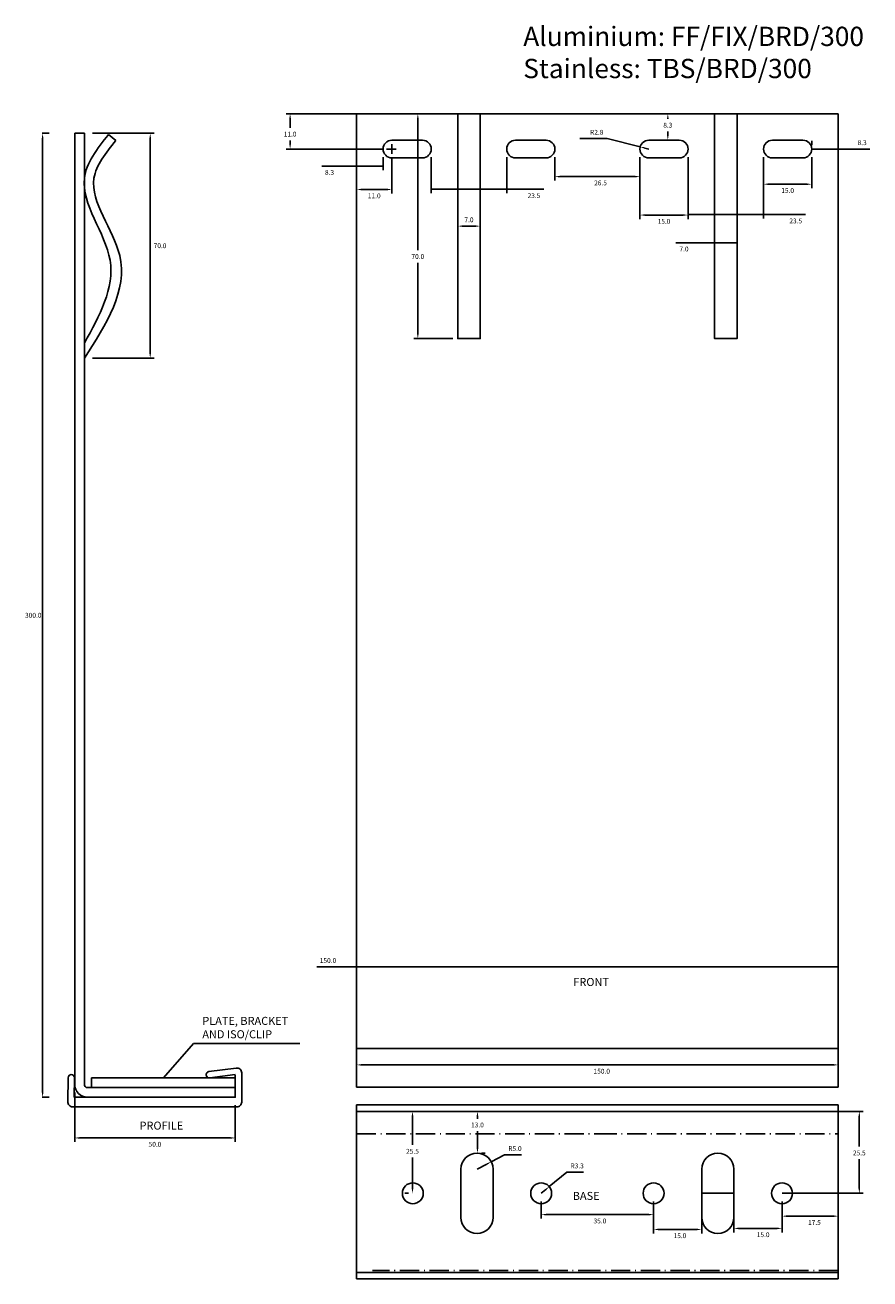
# Model space of a CAD drawing. Extents: x 96 to 1295, y -2301 to 4659.
# Drawn here: x 586 to 849, y -1666 to -1276 of the extents above; entities that cross this region are included whole.
import ezdxf

# ---------------------------------------------------------------- set-up
doc = ezdxf.new("R2010")
doc.units = 0
doc.header["$LTSCALE"] = 0.5
doc.linetypes.add('ACAD_ISO10W100', pattern=[18.5, 12, -3, 0.5, -3])
doc.layers.get('0').update_dxf_attribs({"linetype": 'CONTINUOUS'})
doc.layers.get('DEFPOINTS').update_dxf_attribs({"linetype": 'CONTINUOUS'})
for name, color, linetype in [('CENTRELINES', 253, 'ACAD_ISO10W100'), ('DIMENSIONS', 253, 'CONTINUOUS'), ('Isolation pads', 252, 'CONTINUOUS'), ('LABEL_GREY', 8, 'CONTINUOUS'), ('LABEL_MAGENTA', 6, 'CONTINUOUS'), ('Reinforcing plates', 253, 'CONTINUOUS')]:
    doc.layers.add(name, color=color, linetype=linetype)
doc.styles.get("Standard").update_dxf_attribs({"font": 'times.ttf', "height": 1.5})
doc.dimstyles.new('PLASTESTRIP', dxfattribs={"dimscale": 0, "dimtxt": 1.5, "dimasz": 1.5, "dimexe": 1.25, "dimexo": 2.5, "dimtad": 1, "dimdec": 1, "dimzin": 0, "dimdsep": 46, "dimtxsty": 'Standard', "dimcen": 0, "dimclrd": 5, "dimclre": 5, "dimclrt": 5, "dimadec": 0, "dimazin": 0, "dimtfac": 1, "dimtdec": 1, "dimtmove": 0, "dimatfit": 3, "dimfxl": 1, "dimtolj": 1, "dimtzin": 0, "dimarcsym": 0})
doc.dimstyles.get("Standard").update_dxf_attribs({"dimscale": 0, "dimtxt": 1.5, "dimasz": 1.5, "dimexe": 0.18, "dimexo": 0.0625, "dimgap": 0.5, "dimtad": 2, "dimtih": 1, "dimtoh": 1, "dimdec": 1, "dimzin": 0, "dimdsep": 46, "dimtxsty": 'Standard', "dimcen": 0, "dimclrd": 5, "dimclre": 5, "dimclrt": 5, "dimadec": 0, "dimazin": 0, "dimtfac": 1, "dimtdec": 1, "dimtofl": 0, "dimtmove": 0, "dimatfit": 3, "dimfxl": 2, "dimfxlon": 1, "dimtolj": 1, "dimtzin": 0, "dimarcsym": 0})

# ---------------------------------------------------------------- blocks, each defined once
blk = doc.blocks.new('*D1163')
at = {"layer": 'DEFPOINTS', "color": 0}
for p in [(721.54, -1303.64), (708.11, -1373.64), (721.54, -1373.64)]:
    blk.add_point(p, dxfattribs=at)
at = {"layer": 'DIMENSIONS', "color": 5, "lineweight": -2}
for p, q in [((719.04, -1303.64), (706.86, -1303.64)), ((708.11, -1305.14), (708.11, -1346.13)), ((708.11, -1372.14), (708.11, -1350.06)), ((719.04, -1373.64), (706.86, -1373.64))]:
    blk.add_line(p, q, dxfattribs=at)
at = {"layer": 'DIMENSIONS', "color": 5}
for points in [[(708.36, -1305.14), (707.86, -1305.14), (708.11, -1303.64)], [(707.86, -1372.14), (708.36, -1372.14), (708.11, -1373.64)]]:
    blk.add_solid(points, dxfattribs=at)
at = {"layer": 'DIMENSIONS', "color": 5, "insert": (708.11, -1348.1), "char_height": 1.5, "attachment_point": 5}
blk.add_mtext('\\A1;70.0', dxfattribs=at)
blk = doc.blocks.new('*D1164')
at = {"layer": 'DEFPOINTS', "color": 0}
for p in [(720.54, -1338.64), (727.54, -1338.64), (727.54, -1338.64)]:
    blk.add_point(p, dxfattribs=at)
at = {"layer": 'DIMENSIONS', "color": 5, "lineweight": -2}
for p, q in [((720.54, -1336.14), (720.54, -1337.39)), ((727.54, -1336.14), (727.54, -1337.39)), ((722.04, -1338.64), (726.04, -1338.64)), ((726.04, -1338.64), (722.04, -1338.64))]:
    blk.add_line(p, q, dxfattribs=at)
at = {"layer": 'DIMENSIONS', "color": 5}
for points in [[(722.04, -1338.39), (722.04, -1338.89), (720.54, -1338.64)], [(726.04, -1338.89), (726.04, -1338.39), (727.54, -1338.64)]]:
    blk.add_solid(points, dxfattribs=at)
at = {"layer": 'DIMENSIONS', "color": 5, "insert": (724.04, -1336.67), "char_height": 1.5, "attachment_point": 5}
blk.add_mtext('\\A1;7.0', dxfattribs=at)
blk = doc.blocks.new('*D1165')
at = {"layer": 'DEFPOINTS', "color": 0}
for p in [(800.54, -1338.64), (807.54, -1338.64), (800.54, -1343.8)]:
    blk.add_point(p, dxfattribs=at)
at = {"layer": 'DIMENSIONS', "color": 5, "lineweight": -2}
for p, q in [((800.54, -1341.14), (800.54, -1345.05)), ((807.54, -1341.14), (807.54, -1345.05)), ((807.54, -1343.8), (788.51, -1343.8)), ((806.04, -1343.8), (802.04, -1343.8)), ((802.04, -1343.8), (806.04, -1343.8))]:
    blk.add_line(p, q, dxfattribs=at)
at = {"layer": 'DIMENSIONS', "color": 5}
for points in [[(802.04, -1343.55), (802.04, -1344.05), (800.54, -1343.8)], [(806.04, -1344.05), (806.04, -1343.55), (807.54, -1343.8)]]:
    blk.add_solid(points, dxfattribs=at)
at = {"layer": 'DIMENSIONS', "color": 5, "insert": (791.01, -1345.76), "char_height": 1.5, "attachment_point": 5}
blk.add_mtext('\\A1;7.0', dxfattribs=at)
blk = doc.blocks.new('*D1166')
at = {"layer": 'DEFPOINTS', "color": 0}
for p in [(689.04, -1314.64), (697.29, -1314.64), (689.04, -1319.96)]:
    blk.add_point(p, dxfattribs=at)
at = {"layer": 'DIMENSIONS', "color": 5, "lineweight": -2}
for p, q in [((689.04, -1317.14), (689.04, -1321.21)), ((697.29, -1317.14), (697.29, -1321.21)), ((697.29, -1319.96), (678.17, -1319.96)), ((695.79, -1319.96), (690.54, -1319.96)), ((690.54, -1319.96), (695.79, -1319.96))]:
    blk.add_line(p, q, dxfattribs=at)
at = {"layer": 'DIMENSIONS', "color": 5}
for points in [[(690.54, -1319.71), (690.54, -1320.21), (689.04, -1319.96)], [(695.79, -1320.21), (695.79, -1319.71), (697.29, -1319.96)]]:
    blk.add_solid(points, dxfattribs=at)
at = {"layer": 'DIMENSIONS', "color": 5, "insert": (680.6, -1321.93), "char_height": 1.5, "attachment_point": 5}
blk.add_mtext('\\A1;8.3', dxfattribs=at)
blk = doc.blocks.new('*D1167')
at = {"layer": 'DEFPOINTS', "color": 0}
for p in [(712.29, -1314.64), (735.79, -1314.64), (735.79, -1327.17)]:
    blk.add_point(p, dxfattribs=at)
at = {"layer": 'DIMENSIONS', "color": 5, "lineweight": -2}
for p, q in [((712.29, -1317.14), (712.29, -1328.42)), ((735.79, -1317.14), (735.79, -1328.42)), ((712.29, -1327.17), (747.33, -1327.17)), ((713.79, -1327.17), (734.29, -1327.17)), ((734.29, -1327.17), (713.79, -1327.17))]:
    blk.add_line(p, q, dxfattribs=at)
at = {"layer": 'DIMENSIONS', "color": 5}
for points in [[(713.79, -1326.92), (713.79, -1327.42), (712.29, -1327.17)], [(734.29, -1327.42), (734.29, -1326.92), (735.79, -1327.17)]]:
    blk.add_solid(points, dxfattribs=at)
at = {"layer": 'DIMENSIONS', "color": 5, "insert": (744.28, -1329.14), "char_height": 1.5, "attachment_point": 5}
blk.add_mtext('\\A1;23.5', dxfattribs=at)
blk = doc.blocks.new('*D1168')
at = {"layer": 'DEFPOINTS', "color": 0}
for p in [(750.79, -1314.64), (777.29, -1314.64), (777.29, -1323.23)]:
    blk.add_point(p, dxfattribs=at)
at = {"layer": 'DIMENSIONS', "color": 5, "lineweight": -2}
for p, q in [((750.79, -1317.14), (750.79, -1324.48)), ((777.29, -1317.14), (777.29, -1324.48)), ((752.29, -1323.23), (775.79, -1323.23)), ((775.79, -1323.23), (752.29, -1323.23))]:
    blk.add_line(p, q, dxfattribs=at)
at = {"layer": 'DIMENSIONS', "color": 5}
for points in [[(752.29, -1322.98), (752.29, -1323.48), (750.79, -1323.23)], [(775.79, -1323.48), (775.79, -1322.98), (777.29, -1323.23)]]:
    blk.add_solid(points, dxfattribs=at)
at = {"layer": 'DIMENSIONS', "color": 5, "insert": (765.01, -1325.19), "char_height": 1.5, "attachment_point": 5}
blk.add_mtext('\\A1;26.5', dxfattribs=at)
blk = doc.blocks.new('*D1169')
at = {"layer": 'DEFPOINTS', "color": 0}
for p in [(792.29, -1314.64), (815.79, -1314.64), (815.79, -1335.06)]:
    blk.add_point(p, dxfattribs=at)
at = {"layer": 'DIMENSIONS', "color": 5, "lineweight": -2}
for p, q in [((792.29, -1317.14), (792.29, -1336.31)), ((815.79, -1317.14), (815.79, -1336.31)), ((792.29, -1335.06), (828.85, -1335.06)), ((793.79, -1335.06), (814.29, -1335.06)), ((814.29, -1335.06), (793.79, -1335.06))]:
    blk.add_line(p, q, dxfattribs=at)
at = {"layer": 'DIMENSIONS', "color": 5}
for points in [[(793.79, -1334.81), (793.79, -1335.31), (792.29, -1335.06)], [(814.29, -1335.31), (814.29, -1334.81), (815.79, -1335.06)]]:
    blk.add_solid(points, dxfattribs=at)
at = {"layer": 'DIMENSIONS', "color": 5, "insert": (825.81, -1337.02), "char_height": 1.5, "attachment_point": 5}
blk.add_mtext('\\A1;23.5', dxfattribs=at)
blk = doc.blocks.new('*D1170')
at = {"layer": 'DEFPOINTS', "color": 0}
for p in [(830.79, -1314.64), (839.04, -1314.64), (839.04, -1314.64)]:
    blk.add_point(p, dxfattribs=at)
at = {"layer": 'DIMENSIONS', "color": 5, "lineweight": -2}
for p, q in [((830.79, -1312.14), (830.79, -1313.39)), ((830.79, -1314.64), (848.92, -1314.64)), ((832.29, -1314.64), (837.54, -1314.64)), ((837.54, -1314.64), (832.29, -1314.64)), ((839.04, -1312.14), (839.04, -1313.39))]:
    blk.add_line(p, q, dxfattribs=at)
at = {"layer": 'DIMENSIONS', "color": 5}
for points in [[(832.29, -1314.39), (832.29, -1314.89), (830.79, -1314.64)], [(837.54, -1314.89), (837.54, -1314.39), (839.04, -1314.64)]]:
    blk.add_solid(points, dxfattribs=at)
at = {"layer": 'DIMENSIONS', "color": 5, "insert": (846.49, -1312.67), "char_height": 1.5, "attachment_point": 5}
blk.add_mtext('\\A1;8.3', dxfattribs=at)
blk = doc.blocks.new('*D1171')
at = {"layer": 'DEFPOINTS', "color": 0}
for p in [(815.79, -1314.64), (830.79, -1314.64), (830.79, -1325.59)]:
    blk.add_point(p, dxfattribs=at)
at = {"layer": 'DIMENSIONS', "color": 5, "lineweight": -2}
for p, q in [((815.79, -1317.14), (815.79, -1326.84)), ((830.79, -1317.14), (830.79, -1326.84)), ((817.29, -1325.59), (829.29, -1325.59)), ((829.29, -1325.59), (817.29, -1325.59))]:
    blk.add_line(p, q, dxfattribs=at)
at = {"layer": 'DIMENSIONS', "color": 5}
for points in [[(817.29, -1325.34), (817.29, -1325.84), (815.79, -1325.59)], [(829.29, -1325.84), (829.29, -1325.34), (830.79, -1325.59)]]:
    blk.add_solid(points, dxfattribs=at)
at = {"layer": 'DIMENSIONS', "color": 5, "insert": (823.29, -1327.56), "char_height": 1.5, "attachment_point": 5}
blk.add_mtext('\\A1;15.0', dxfattribs=at)
blk = doc.blocks.new('*D1172')
at = {"layer": 'DEFPOINTS', "color": 0}
for p in [(777.29, -1314.64), (792.29, -1314.64), (792.29, -1335.19)]:
    blk.add_point(p, dxfattribs=at)
at = {"layer": 'DIMENSIONS', "color": 5, "lineweight": -2}
for p, q in [((777.29, -1317.14), (777.29, -1336.44)), ((792.29, -1317.14), (792.29, -1336.44)), ((778.79, -1335.19), (790.79, -1335.19)), ((790.79, -1335.19), (778.79, -1335.19))]:
    blk.add_line(p, q, dxfattribs=at)
at = {"layer": 'DIMENSIONS', "color": 5}
for points in [[(778.79, -1334.94), (778.79, -1335.44), (777.29, -1335.19)], [(790.79, -1335.44), (790.79, -1334.94), (792.29, -1335.19)]]:
    blk.add_solid(points, dxfattribs=at)
at = {"layer": 'DIMENSIONS', "color": 5, "insert": (784.79, -1337.15), "char_height": 1.5, "attachment_point": 5}
blk.add_mtext('\\A1;15.0', dxfattribs=at)
blk = doc.blocks.new('*D1173')
at = {"layer": 'DEFPOINTS', "color": 0}
for p in [(784.79, -1303.64), (785.97, -1303.64), (784.79, -1311.89)]:
    blk.add_point(p, dxfattribs=at)
at = {"layer": 'DIMENSIONS', "color": 5, "lineweight": -2}
for p, q in [((785.97, -1305.14), (785.97, -1305.25)), ((787.29, -1303.64), (787.22, -1303.64)), ((785.97, -1310.39), (785.97, -1309.18)), ((787.29, -1311.89), (787.22, -1311.89))]:
    blk.add_line(p, q, dxfattribs=at)
at = {"layer": 'DIMENSIONS', "color": 5}
for points in [[(786.22, -1305.14), (785.72, -1305.14), (785.97, -1303.64)], [(785.72, -1310.39), (786.22, -1310.39), (785.97, -1311.89)]]:
    blk.add_solid(points, dxfattribs=at)
at = {"layer": 'DIMENSIONS', "color": 5, "insert": (785.97, -1307.22), "char_height": 1.5, "attachment_point": 5}
blk.add_mtext('\\A1;8.3', dxfattribs=at)
blk = doc.blocks.new('*D1174')
at = {"layer": 'DEFPOINTS', "color": 0}
for p in [(777.38, -1313.97), (780.04, -1314.64)]:
    blk.add_point(p, dxfattribs=at)
at = {"layer": 'DIMENSIONS', "color": 5, "lineweight": -2}
for p, q in [((758.54, -1311.38), (767.06, -1311.38)), ((767.06, -1311.38), (777.38, -1313.97)), ((780.04, -1314.64), (778.83, -1314.33))]:
    blk.add_line(p, q, dxfattribs=at)
at = {"layer": 'DIMENSIONS', "color": 5}
blk.add_solid([(778.89, -1314.09), (778.77, -1314.58), (777.38, -1313.97)], dxfattribs=at)
at = {"layer": 'DIMENSIONS', "color": 5, "insert": (763.82, -1309.42), "char_height": 1.5, "attachment_point": 5}
blk.add_mtext('\\A1;R2.8', dxfattribs=at)
blk = doc.blocks.new('*D1175')
at = {"layer": 'DEFPOINTS', "color": 0}
for p in [(689.04, -1594.53), (839.04, -1594.53), (839.04, -1599.67)]:
    blk.add_point(p, dxfattribs=at)
at = {"layer": 'DIMENSIONS', "color": 5, "lineweight": -2}
for p, q in [((689.04, -1597.03), (689.04, -1600.92)), ((690.54, -1599.67), (837.54, -1599.67)), ((837.54, -1599.67), (690.54, -1599.67)), ((839.04, -1597.03), (839.04, -1600.92))]:
    blk.add_line(p, q, dxfattribs=at)
at = {"layer": 'DIMENSIONS', "color": 5}
for points in [[(690.54, -1599.42), (690.54, -1599.92), (689.04, -1599.67)], [(837.54, -1599.92), (837.54, -1599.42), (839.04, -1599.67)]]:
    blk.add_solid(points, dxfattribs=at)
at = {"layer": 'DIMENSIONS', "color": 5, "insert": (765.4, -1601.64), "char_height": 1.5, "attachment_point": 5}
blk.add_mtext('\\A1;150.0', dxfattribs=at)
blk = doc.blocks.new('*D1176')
at = {"layer": 'DEFPOINTS', "color": 0}
for p in [(689.04, -1569.17), (689.04, -1569.17), (839.04, -1569.17)]:
    blk.add_point(p, dxfattribs=at)
at = {"layer": 'DIMENSIONS', "color": 5, "lineweight": -2}
for p, q in [((689.04, -1566.67), (689.04, -1567.92)), ((839.04, -1566.67), (839.04, -1567.92)), ((839.04, -1569.17), (676.61, -1569.17)), ((837.54, -1569.17), (690.54, -1569.17)), ((690.54, -1569.17), (837.54, -1569.17))]:
    blk.add_line(p, q, dxfattribs=at)
at = {"layer": 'DIMENSIONS', "color": 5}
for points in [[(690.54, -1568.92), (690.54, -1569.42), (689.04, -1569.17)], [(837.54, -1569.42), (837.54, -1568.92), (839.04, -1569.17)]]:
    blk.add_solid(points, dxfattribs=at)
at = {"layer": 'DIMENSIONS', "color": 5, "insert": (680.13, -1567.2), "char_height": 1.5, "attachment_point": 5}
blk.add_mtext('\\A1;150.0', dxfattribs=at)
blk = doc.blocks.new('*D1177')
at = {"layer": 'DEFPOINTS', "color": 0}
for p in [(668.33, -1303.64), (700.04, -1303.64), (700.04, -1314.64)]:
    blk.add_point(p, dxfattribs=at)
at = {"layer": 'DIMENSIONS', "color": 5, "lineweight": -2}
for p, q in [((697.54, -1303.64), (667.08, -1303.64)), ((668.33, -1305.14), (668.33, -1308.04)), ((697.54, -1314.64), (667.08, -1314.64)), ((668.33, -1313.14), (668.33, -1311.97))]:
    blk.add_line(p, q, dxfattribs=at)
at = {"layer": 'DIMENSIONS', "color": 5}
for points in [[(668.58, -1305.14), (668.08, -1305.14), (668.33, -1303.64)], [(668.08, -1313.14), (668.58, -1313.14), (668.33, -1314.64)]]:
    blk.add_solid(points, dxfattribs=at)
at = {"layer": 'DIMENSIONS', "color": 5, "insert": (668.33, -1310), "char_height": 1.5, "attachment_point": 5}
blk.add_mtext('\\A1;11.0', dxfattribs=at)
blk = doc.blocks.new('*D1178')
at = {"layer": 'DEFPOINTS', "color": 0}
for p in [(689.04, -1314.64), (700.04, -1314.64), (689.04, -1327.24)]:
    blk.add_point(p, dxfattribs=at)
at = {"layer": 'DIMENSIONS', "color": 5, "lineweight": -2}
for p, q in [((689.04, -1317.14), (689.04, -1328.49)), ((700.04, -1317.14), (700.04, -1328.49)), ((698.54, -1327.24), (690.54, -1327.24)), ((690.54, -1327.24), (698.54, -1327.24))]:
    blk.add_line(p, q, dxfattribs=at)
at = {"layer": 'DIMENSIONS', "color": 5}
for points in [[(690.54, -1326.99), (690.54, -1327.49), (689.04, -1327.24)], [(698.54, -1327.49), (698.54, -1326.99), (700.04, -1327.24)]]:
    blk.add_solid(points, dxfattribs=at)
at = {"layer": 'DIMENSIONS', "color": 5, "insert": (694.54, -1329.21), "char_height": 1.5, "attachment_point": 5}
blk.add_mtext('\\A1;11.0', dxfattribs=at)
blk = doc.blocks.new('*D1179')
at = {"layer": 'DEFPOINTS', "color": 0}
for p in [(819.04, -1614.14), (845.61, -1614.14), (819.04, -1639.64)]:
    blk.add_point(p, dxfattribs=at)
at = {"layer": 'DIMENSIONS', "color": 5, "lineweight": -2}
for p, q in [((821.54, -1614.14), (846.86, -1614.14)), ((845.61, -1615.64), (845.61, -1625.11)), ((845.61, -1638.14), (845.61, -1629.04)), ((821.54, -1639.64), (846.86, -1639.64))]:
    blk.add_line(p, q, dxfattribs=at)
at = {"layer": 'DIMENSIONS', "color": 5}
for points in [[(845.86, -1615.64), (845.36, -1615.64), (845.61, -1614.14)], [(845.36, -1638.14), (845.86, -1638.14), (845.61, -1639.64)]]:
    blk.add_solid(points, dxfattribs=at)
at = {"layer": 'DIMENSIONS', "color": 5, "insert": (845.61, -1627.08), "char_height": 1.5, "attachment_point": 5}
blk.add_mtext('\\A1;25.5', dxfattribs=at)
blk = doc.blocks.new('*D1180')
at = {"layer": 'DEFPOINTS', "color": 0}
for p in [(726.54, -1614.14), (726.68, -1614.14), (726.54, -1627.14)]:
    blk.add_point(p, dxfattribs=at)
at = {"layer": 'DIMENSIONS', "color": 5, "lineweight": -2}
for p, q in [((729.04, -1614.14), (727.93, -1614.14)), ((726.68, -1615.64), (726.68, -1616.41)), ((726.68, -1625.64), (726.68, -1620.34)), ((729.04, -1627.14), (727.93, -1627.14))]:
    blk.add_line(p, q, dxfattribs=at)
at = {"layer": 'DIMENSIONS', "color": 5}
for points in [[(726.93, -1615.64), (726.43, -1615.64), (726.68, -1614.14)], [(726.43, -1625.64), (726.93, -1625.64), (726.68, -1627.14)]]:
    blk.add_solid(points, dxfattribs=at)
at = {"layer": 'DIMENSIONS', "color": 5, "insert": (726.68, -1618.37), "char_height": 1.5, "attachment_point": 5}
blk.add_mtext('\\A1;13.0', dxfattribs=at)
blk = doc.blocks.new('*D1181')
at = {"layer": 'DEFPOINTS', "color": 0}
for p in [(706.45, -1614.14), (706.54, -1614.14), (706.54, -1639.64)]:
    blk.add_point(p, dxfattribs=at)
at = {"layer": 'DIMENSIONS', "color": 5, "lineweight": -2}
for p, q in [((704.04, -1614.14), (705.2, -1614.14)), ((706.45, -1615.64), (706.45, -1624.6)), ((706.45, -1638.14), (706.45, -1628.53)), ((704.04, -1639.64), (705.2, -1639.64))]:
    blk.add_line(p, q, dxfattribs=at)
at = {"layer": 'DIMENSIONS', "color": 5}
for points in [[(706.7, -1615.64), (706.2, -1615.64), (706.45, -1614.14)], [(706.2, -1638.14), (706.7, -1638.14), (706.45, -1639.64)]]:
    blk.add_solid(points, dxfattribs=at)
at = {"layer": 'DIMENSIONS', "color": 5, "insert": (706.45, -1626.56), "char_height": 1.5, "attachment_point": 5}
blk.add_mtext('\\A1;25.5', dxfattribs=at)
blk = doc.blocks.new('*D1182')
at = {"layer": 'DEFPOINTS', "color": 0}
for p in [(749.05, -1637.57), (746.54, -1639.64)]:
    blk.add_point(p, dxfattribs=at)
at = {"layer": 'DIMENSIONS', "color": 5, "lineweight": -2}
for p, q in [((754.52, -1633.07), (749.05, -1637.57)), ((759.75, -1633.07), (754.52, -1633.07)), ((746.54, -1639.64), (747.89, -1638.53))]:
    blk.add_line(p, q, dxfattribs=at)
at = {"layer": 'DIMENSIONS', "color": 5}
blk.add_solid([(748.05, -1638.72), (747.73, -1638.33), (749.05, -1637.57)], dxfattribs=at)
at = {"layer": 'DIMENSIONS', "color": 5, "insert": (757.74, -1631.11), "char_height": 1.5, "attachment_point": 5}
blk.add_mtext('\\A1;R3.3', dxfattribs=at)
blk = doc.blocks.new('*D1183')
at = {"layer": 'DEFPOINTS', "color": 0}
for p in [(730.98, -1629.83), (726.54, -1632.14)]:
    blk.add_point(p, dxfattribs=at)
at = {"layer": 'DIMENSIONS', "color": 5, "lineweight": -2}
for p, q in [((726.54, -1632.14), (729.65, -1630.52)), ((735.09, -1627.68), (730.98, -1629.83)), ((740.42, -1627.68), (735.09, -1627.68))]:
    blk.add_line(p, q, dxfattribs=at)
at = {"layer": 'DIMENSIONS', "color": 5}
blk.add_solid([(729.76, -1630.74), (729.53, -1630.3), (730.98, -1629.83)], dxfattribs=at)
at = {"layer": 'DIMENSIONS', "color": 5, "insert": (738.36, -1625.71), "char_height": 1.5, "attachment_point": 5}
blk.add_mtext('\\A1;R5.0', dxfattribs=at)
blk = doc.blocks.new('*D1184')
at = {"layer": 'DEFPOINTS', "color": 0}
for p in [(806.54, -1639.64), (821.54, -1639.64), (806.54, -1650.56)]:
    blk.add_point(p, dxfattribs=at)
at = {"layer": 'DIMENSIONS', "color": 5, "lineweight": -2}
for p, q in [((806.54, -1642.14), (806.54, -1651.81)), ((821.54, -1642.14), (821.54, -1651.81)), ((820.04, -1650.56), (808.04, -1650.56)), ((808.04, -1650.56), (820.04, -1650.56))]:
    blk.add_line(p, q, dxfattribs=at)
at = {"layer": 'DIMENSIONS', "color": 5}
for points in [[(808.04, -1650.31), (808.04, -1650.81), (806.54, -1650.56)], [(820.04, -1650.81), (820.04, -1650.31), (821.54, -1650.56)]]:
    blk.add_solid(points, dxfattribs=at)
at = {"layer": 'DIMENSIONS', "color": 5, "insert": (815.66, -1652.52), "char_height": 1.5, "attachment_point": 5}
blk.add_mtext('\\A1;15.0', dxfattribs=at)
blk = doc.blocks.new('*D1185')
at = {"layer": 'DEFPOINTS', "color": 0}
for p in [(781.54, -1639.64), (796.54, -1639.64), (796.54, -1650.88)]:
    blk.add_point(p, dxfattribs=at)
at = {"layer": 'DIMENSIONS', "color": 5, "lineweight": -2}
for p, q in [((781.54, -1642.14), (781.54, -1652.13)), ((796.54, -1642.14), (796.54, -1652.13)), ((783.04, -1650.88), (795.04, -1650.88)), ((795.04, -1650.88), (783.04, -1650.88))]:
    blk.add_line(p, q, dxfattribs=at)
at = {"layer": 'DIMENSIONS', "color": 5}
for points in [[(783.04, -1650.63), (783.04, -1651.13), (781.54, -1650.88)], [(795.04, -1651.13), (795.04, -1650.63), (796.54, -1650.88)]]:
    blk.add_solid(points, dxfattribs=at)
at = {"layer": 'DIMENSIONS', "color": 5, "insert": (789.76, -1652.84), "char_height": 1.5, "attachment_point": 5}
blk.add_mtext('\\A1;15.0', dxfattribs=at)
blk = doc.blocks.new('*D1186')
at = {"layer": 'DEFPOINTS', "color": 0}
for p in [(746.54, -1639.64), (781.54, -1639.64), (781.54, -1646.27)]:
    blk.add_point(p, dxfattribs=at)
at = {"layer": 'DIMENSIONS', "color": 5, "lineweight": -2}
for p, q in [((746.54, -1642.14), (746.54, -1647.52)), ((781.54, -1642.14), (781.54, -1647.52)), ((748.04, -1646.27), (780.04, -1646.27)), ((780.04, -1646.27), (748.04, -1646.27))]:
    blk.add_line(p, q, dxfattribs=at)
at = {"layer": 'DIMENSIONS', "color": 5}
for points in [[(748.04, -1646.02), (748.04, -1646.52), (746.54, -1646.27)], [(780.04, -1646.52), (780.04, -1646.02), (781.54, -1646.27)]]:
    blk.add_solid(points, dxfattribs=at)
at = {"layer": 'DIMENSIONS', "color": 5, "insert": (764.82, -1648.24), "char_height": 1.5, "attachment_point": 5}
blk.add_mtext('\\A1;35.0', dxfattribs=at)
blk = doc.blocks.new('*D1187')
at = {"layer": 'DEFPOINTS', "color": 0}
for p in [(821.54, -1639.64), (839.04, -1639.64), (839.04, -1646.75)]:
    blk.add_point(p, dxfattribs=at)
at = {"layer": 'DIMENSIONS', "color": 5, "lineweight": -2}
for p, q in [((821.54, -1642.14), (821.54, -1648)), ((839.04, -1642.14), (839.04, -1648)), ((823.04, -1646.75), (837.54, -1646.75)), ((837.54, -1646.75), (823.04, -1646.75))]:
    blk.add_line(p, q, dxfattribs=at)
at = {"layer": 'DIMENSIONS', "color": 5}
for points in [[(823.04, -1646.5), (823.04, -1647), (821.54, -1646.75)], [(837.54, -1647), (837.54, -1646.5), (839.04, -1646.75)]]:
    blk.add_solid(points, dxfattribs=at)
at = {"layer": 'DIMENSIONS', "color": 5, "insert": (831.63, -1648.71), "char_height": 1.5, "attachment_point": 5}
blk.add_mtext('\\A1;17.5', dxfattribs=at)
blk = doc.blocks.new('*D1188')
at = {"layer": 'DEFPOINTS', "color": 0}
for p in [(604.25, -1309.74), (604.25, -1379.74), (624.76, -1379.74)]:
    blk.add_point(p, dxfattribs=at)
at = {"layer": 'DIMENSIONS', "color": 5, "lineweight": -2}
for p, q in [((606.75, -1309.74), (626.01, -1309.74)), ((624.76, -1311.24), (624.76, -1378.24)), ((624.76, -1378.24), (624.76, -1311.24)), ((606.75, -1379.74), (626.01, -1379.74))]:
    blk.add_line(p, q, dxfattribs=at)
at = {"layer": 'DIMENSIONS', "color": 5}
for points in [[(625.01, -1311.24), (624.51, -1311.24), (624.76, -1309.74)], [(624.51, -1378.24), (625.01, -1378.24), (624.76, -1379.74)]]:
    blk.add_solid(points, dxfattribs=at)
at = {"layer": 'DIMENSIONS', "color": 5, "insert": (627.82, -1344.74), "char_height": 1.5, "attachment_point": 5}
blk.add_mtext('\\A1;70.0', dxfattribs=at)
blk = doc.blocks.new('*D1189')
at = {"layer": 'DEFPOINTS', "color": 0}
for p in [(601.25, -1605.74), (651.25, -1609.74), (651.25, -1622.41)]:
    blk.add_point(p, dxfattribs=at)
at = {"layer": 'DIMENSIONS', "color": 5, "lineweight": -2}
for p, q in [((601.25, -1608.24), (601.25, -1623.66)), ((651.25, -1612.24), (651.25, -1623.66)), ((602.75, -1622.41), (649.75, -1622.41)), ((649.75, -1622.41), (602.75, -1622.41))]:
    blk.add_line(p, q, dxfattribs=at)
at = {"layer": 'DIMENSIONS', "color": 5}
for points in [[(602.75, -1622.16), (602.75, -1622.66), (601.25, -1622.41)], [(649.75, -1622.66), (649.75, -1622.16), (651.25, -1622.41)]]:
    blk.add_solid(points, dxfattribs=at)
at = {"layer": 'DIMENSIONS', "color": 5, "insert": (626.25, -1624.38), "char_height": 1.5, "attachment_point": 5}
blk.add_mtext('\\A1;50.0', dxfattribs=at)
blk = doc.blocks.new('*D1191')
at = {"layer": 'DEFPOINTS', "color": 0}
for p in [(601.25, -1309.74), (591.25, -1609.74), (605.25, -1609.74)]:
    blk.add_point(p, dxfattribs=at)
at = {"layer": 'DIMENSIONS', "color": 5, "lineweight": -2}
for p, q in [((593.25, -1309.74), (591.07, -1309.74)), ((591.25, -1311.24), (591.25, -1608.24)), ((591.25, -1608.24), (591.25, -1311.24)), ((593.25, -1609.74), (591.07, -1609.74))]:
    blk.add_line(p, q, dxfattribs=at)
at = {"layer": 'DIMENSIONS', "color": 5}
for points in [[(591.5, -1311.24), (591, -1311.24), (591.25, -1309.74)], [(591, -1608.24), (591.5, -1608.24), (591.25, -1609.74)]]:
    blk.add_solid(points, dxfattribs=at)
at = {"layer": 'DIMENSIONS', "color": 5, "insert": (588.34, -1459.74), "char_height": 1.5, "attachment_point": 5}
blk.add_mtext('\\A1;300.0', dxfattribs=at)
blk = doc.blocks.new('A$C5F1E794A')
at = {"layer": 'DIMENSIONS', "insert": (12.12, 15.36), "char_height": 2.5, "attachment_point": 4}
blk.add_mtext('PLATE, BRACKET \\PAND ISO/CLIP', dxfattribs=at)
at = {"layer": 'DIMENSIONS', "annotation_type": 0, "has_hookline": 1, "hookline_direction": 0, "text_width": 30.42}
blk.add_leader([(0, 0), (9.42, 10.77), (10.92, 10.77)], dimstyle='PLASTESTRIP', override={"dimscale": 1, "dimtxt": 2.5, "dimgap": 1.2, "dimtad": 2, "dimtih": 1, "dimtoh": 1}, dxfattribs=at)

msp = doc.modelspace()

# ---------------------------------------------------------------- linework, layer by layer
for p, q in [((689.04, -1303.64), (839.04, -1303.64)), ((689.04, -1303.64), (689.04, -1353.64)), ((839.04, -1303.64), (839.04, -1353.64)), ((601.25, -1309.74), (604.25, -1309.74)), ((601.25, -1605.74), (601.25, -1309.74)), ((604.25, -1309.74), (604.25, -1605.74)), ((611.75, -1310.12), (614.05, -1311.99)), ((689.04, -1603.64), (689.04, -1333.64)), ((839.04, -1333.64), (839.04, -1603.64)), ((689.04, -1594.53), (839.04, -1594.53)), ((689.04, -1603.64), (689.04, -1606.64)), ((839.04, -1603.64), (839.04, -1606.64)), ((651.25, -1606.74), (605.25, -1606.74)), ((651.25, -1609.74), (651.25, -1606.74)), ((689.04, -1606.64), (839.04, -1606.64)), ((605.25, -1609.74), (651.25, -1609.74)), ((689.04, -1666.28), (689.04, -1612.14)), ((689.04, -1612.14), (764.04, -1612.14)), ((764.04, -1612.14), (694.04, -1612.14)), ((834.04, -1612.14), (764.04, -1612.14)), ((764.04, -1612.14), (839.04, -1612.14)), ((839.04, -1612.14), (839.04, -1666.28)), ((689.04, -1666.28), (689.04, -1616.48)), ((764.04, -1666.28), (689.04, -1666.28)), ((764.04, -1666.28), (694.04, -1666.28)), ((834.04, -1666.28), (764.04, -1666.28)), ((839.04, -1666.28), (764.04, -1666.28))]:
    msp.add_line(p, q)
at = {"color": 1}
for p, q in [((698.37, -1314.64), (701.37, -1314.64)), ((700.04, -1313.14), (700.04, -1316.14))]:
    msp.add_line(p, q, dxfattribs=at)
for points in [[(727.54, -1303.64), (720.54, -1303.64), (720.54, -1373.64), (727.54, -1373.64)], [(800.54, -1303.64), (807.54, -1303.64), (807.54, -1373.64), (800.54, -1373.64)]]:
    msp.add_lwpolyline(points, close=True)
for points in [[(709.54, -1311.89), (700.04, -1311.89)], [(738.54, -1311.89), (748.04, -1311.89)], [(789.54, -1311.89), (780.04, -1311.89)], [(818.54, -1311.89), (828.04, -1311.89)], [(700.04, -1317.39), (709.54, -1317.39)], [(748.04, -1317.39), (738.54, -1317.39)], [(780.04, -1317.39), (789.54, -1317.39)], [(828.04, -1317.39), (818.54, -1317.39)], [(721.54, -1632.14), (721.54, -1647.14)], [(731.54, -1647.14), (731.54, -1632.14)], [(796.54, -1647.14), (796.54, -1632.14)], [(806.54, -1632.14), (806.54, -1647.14)]]:
    msp.add_lwpolyline(points)
for centre in [(706.54, -1639.64), (746.54, -1639.64), (781.54, -1639.64), (821.54, -1639.64)]:
    msp.add_circle(centre, 3.25)
for centre, radius, start, end in [((700.04, -1314.64), 2.75, 90, 270), ((709.54, -1314.64), 2.75, 270, 90), ((738.54, -1314.64), 2.75, 90, 270), ((748.04, -1314.64), 2.75, 270, 90), ((780.04, -1314.64), 2.75, 90, 270), ((789.54, -1314.64), 2.75, 270, 90), ((818.54, -1314.64), 2.75, 90, 270), ((828.04, -1314.64), 2.75, 270, 90), ((605.25, -1605.74), 4, 180, 270), ((605.25, -1605.74), 1, 180, 270), ((726.54, -1632.14), 5, 0, 180), ((801.54, -1632.14), 5, 360, 180), ((726.54, -1647.14), 5, 180, 0), ((801.54, -1647.14), 5, 180, 360)]:
    msp.add_arc(centre, radius, start, end)
for points in [[(611.75, -1310.12), (604.25, -1323.74), (612.25, -1349.27), (604.25, -1375.02)], [(604.25, -1379.74), (615.25, -1347.74), (607.25, -1323.74), (614.05, -1311.99)]]:
    msp.add_spline(points, degree=3)
at = {"layer": 'CENTRELINES', "color": 252}
for p, q in [((689.04, -1621.14), (764.04, -1621.14)), ((764.04, -1621.14), (839.04, -1621.14)), ((764.04, -1663.63), (694.04, -1663.63)), ((839.04, -1663.63), (764.04, -1663.63))]:
    msp.add_line(p, q, dxfattribs=at)
at = {"layer": 'DIMENSIONS'}
msp.add_line((806.54, -1639.64), (796.54, -1639.64), dxfattribs=at)
at = {"layer": 'Isolation pads'}
msp.add_lwpolyline([(651.25, -1602.74), (651.25, -1609.74), (601.12, -1609.74), (601.18, -1603.68, 1), (599.18, -1603.66), (599.11, -1611.11), (599.11, -1611.11, 0.439438), (600.61, -1612.74), (651.25, -1612.74), (651.75, -1612.74, 0.414214), (653.25, -1611.24), (653.25, -1602.14, 0.452316), (651.56, -1600.65), (643.07, -1601.74, 1), (643.33, -1603.73), (651.21, -1602.71)], format="xyb", dxfattribs=at)
at = {"layer": 'LABEL_GREY'}
for p, q in [((689.04, -1614.14), (764.04, -1614.14)), ((764.04, -1614.14), (839.04, -1614.14)), ((689.04, -1664.28), (764.04, -1664.28)), ((764.04, -1664.28), (839.04, -1664.28))]:
    msp.add_line(p, q, dxfattribs=at)
at = {"layer": 'Reinforcing plates'}
msp.add_lwpolyline([(606.5, -1603.74), (651.25, -1603.74), (651.25, -1606.74), (606.5, -1606.74)], close=True, dxfattribs=at)

# ---------------------------------------------------------------- block references
at = {"layer": 'DIMENSIONS'}
msp.add_blockref('A$C5F1E794A', (628.87, -1603.74), dxfattribs=at)

# ---------------------------------------------------------------- texts
at = {"layer": 'DIMENSIONS', "insert": (740.95, -1276.58), "char_height": 6, "width": 169.5967, "attachment_point": 1}
msp.add_mtext('{Aluminium: FF/FIX/BRD/300\\PStainless: TBS/BRD/300}', dxfattribs=at)
at = {"layer": 'LABEL_MAGENTA', "char_height": 2.5, "width": 28.0025, "attachment_point": 1}
for s, insert in [('FRONT', (756.55, -1572.62)), ('PROFILE', (621.44, -1617.32)), ('BASE', (756.36, -1639.2))]:
    msp.add_mtext(s, dxfattribs=dict(at, insert=insert))

# ---------------------------------------------------------------- dimensions: what is measured, and where the dimension line sits
at = {"layer": 'DIMENSIONS', "color": 1}
dim = msp.add_linear_dim(base=(668.33, -1303.64), p1=(700.04, -1314.64), p2=(700.04, -1303.64), angle=90, dimstyle='PLASTESTRIP', override={"dimscale": 1, "dimtxt": 2.5, "dimgap": 1.2, "dimtad": 2, "dimtih": 1, "dimtoh": 1, "dimtofl": 0, "dimatfit": 2}, dxfattribs=at)
dim.commit()
dim.dimension.update_dxf_attribs({"geometry": '*D1177', "text_midpoint": (668.33, -1310), "dimtype": 160})
at = {"layer": 'DIMENSIONS'}
for base, p1, p2, override, picture, middle in [((708.11, -1373.64), (721.54, -1303.64), (721.54, -1373.64), {"dimscale": 1, "dimtxt": 2.5, "dimgap": 1.2, "dimtad": 2, "dimtih": 1, "dimtoh": 1, "dimatfit": 1}, '*D1163', (708.11, -1348.1)), ((785.96727396, -1303.63859149), (784.79261518, -1311.88859149), (784.79261518, -1303.63859149), {"dimscale": 1, "dimtxt": 2.5, "dimgap": 1.2, "dimtad": 2, "dimtih": 1, "dimtoh": 1, "dimtofl": 0, "dimatfit": 2}, '*D1173', (785.96727396, -1307.21822648)), ((706.45, -1614.14), (706.54, -1639.64), (706.54, -1614.14), {"dimscale": 1, "dimtxt": 2.5, "dimgap": 1.2, "dimtad": 2, "dimtih": 1, "dimtoh": 1, "dimtofl": 0, "dimatfit": 2}, '*D1181', (706.45, -1626.56)), ((726.68, -1614.14), (726.54, -1627.14), (726.54, -1614.14), {"dimscale": 1, "dimtxt": 2.5, "dimgap": 1.2, "dimtad": 2, "dimtih": 1, "dimtoh": 1, "dimtofl": 0, "dimatfit": 2}, '*D1180', (726.68, -1618.37)), ((845.61, -1614.14), (819.04, -1639.64), (819.04, -1614.14), {"dimscale": 1, "dimtxt": 2.5, "dimgap": 1.2, "dimtad": 2, "dimtih": 1, "dimtoh": 1, "dimtofl": 0, "dimatfit": 2}, '*D1179', (845.61, -1627.08))]:
    dim = msp.add_linear_dim(base=base, p1=p1, p2=p2, angle=90, dimstyle='PLASTESTRIP', override=override, dxfattribs=at)
    dim.commit()
    dim.dimension.update_dxf_attribs({"geometry": picture, "text_midpoint": middle, "dimtype": 160})
at = {"layer": 'DIMENSIONS', "color": 5}
dim = msp.add_linear_dim(base=(591.25, -1609.74), p1=(601.25, -1309.74), p2=(605.25, -1609.74), angle=90, dimstyle='Standard', override={"dimlfac": 1}, dxfattribs=at)
dim.commit()
dim.dimension.update_dxf_attribs({"geometry": '*D1191', "text_midpoint": (588.34, -1459.74)})
at = {"layer": 'DIMENSIONS'}
dim = msp.add_linear_dim(base=(624.76, -1379.74), p1=(604.25, -1309.74), p2=(604.25, -1379.74), angle=90, dimstyle='PLASTESTRIP', override={"dimscale": 1, "dimtxt": 2.5, "dimgap": 1.2, "dimtad": 2, "dimtih": 1, "dimtoh": 1}, dxfattribs=at)
dim.commit()
dim.dimension.update_dxf_attribs({"geometry": '*D1188', "text_midpoint": (627.82, -1344.74)})
for center, mpoint, picture, middle in [((780.0426, -1314.6386), (777.3752, -1313.9699), '*D1174', (763.8205, -1311.3844)), ((726.54, -1632.14), (730.98, -1629.83), '*D1183', (738.36, -1627.68)), ((746.54, -1639.64), (749.05, -1637.57), '*D1182', (757.74, -1633.07))]:
    dim = msp.add_radius_dim(center=center, mpoint=mpoint, dimstyle='PLASTESTRIP', override={"dimscale": 1, "dimtxt": 2.5, "dimgap": 1.2, "dimtad": 2, "dimtih": 1, "dimtoh": 1, "dimtofl": 0, "dimatfit": 2}, dxfattribs=at)
    dim.commit()
    dim.dimension.update_dxf_attribs({"geometry": picture, "text_midpoint": middle, "dimtype": 164})
for base, p1, p2, override, picture, middle in [((689.04261518, -1319.96495556), (697.29261518, -1314.63859149), (689.04261518, -1314.63859149), {"dimscale": 1, "dimtxt": 2.5, "dimgap": 1.2, "dimtad": 2, "dimtih": 1, "dimtoh": 1, "dimtofl": 0, "dimatfit": 2}, '*D1166', (680.59673392, -1319.96495556)), ((735.79, -1327.17), (712.29, -1314.64), (735.79, -1314.64), {"dimscale": 1, "dimtxt": 2.5, "dimgap": 1.2, "dimtad": 2, "dimtih": 1, "dimtoh": 1, "dimtofl": 0, "dimatfit": 2}, '*D1167', (744.28, -1327.17)), ((777.29, -1323.23), (750.79, -1314.64), (777.29, -1314.64), {"dimscale": 1, "dimtxt": 2.5, "dimgap": 1.2, "dimtad": 2, "dimtih": 1, "dimtoh": 1, "dimtofl": 0, "dimatfit": 2}, '*D1168', (765.01, -1323.23)), ((792.29, -1335.19), (777.29, -1314.64), (792.29, -1314.64), {"dimscale": 1, "dimtxt": 2.5, "dimgap": 1.2, "dimtad": 2, "dimtih": 1, "dimtoh": 1, "dimtofl": 0, "dimatfit": 2}, '*D1172', (784.79, -1335.19)), ((815.79, -1335.06), (792.29, -1314.64), (815.79, -1314.64), {"dimscale": 1, "dimtxt": 2.5, "dimgap": 1.2, "dimtad": 2, "dimtih": 1, "dimtoh": 1, "dimtofl": 0, "dimatfit": 2}, '*D1169', (825.81, -1335.06)), ((830.79, -1325.59), (815.79, -1314.64), (830.79, -1314.64), {"dimscale": 1, "dimtxt": 2.5, "dimgap": 1.2, "dimtad": 2, "dimtih": 1, "dimtoh": 1, "dimtofl": 0, "dimatfit": 2}, '*D1171', (823.29, -1325.59)), ((839.04261518, -1314.63859149), (830.79261518, -1314.63859149), (839.04261518, -1314.63859149), {"dimscale": 1, "dimtxt": 2.5, "dimgap": 1.2, "dimtad": 2, "dimtih": 1, "dimtoh": 1, "dimtofl": 0, "dimatfit": 2}, '*D1170', (846.49261518, -1314.63859149)), ((800.54, -1343.8), (807.54, -1338.64), (800.54, -1338.64), {"dimscale": 1, "dimtxt": 2.5, "dimgap": 1.2, "dimtad": 2, "dimtih": 1, "dimtoh": 1}, '*D1165', (791.01, -1343.8)), ((689.04, -1569.17), (839.04, -1569.17), (689.04, -1569.17), {"dimscale": 1, "dimtxt": 2.5, "dimgap": 1.2, "dimtad": 2, "dimtih": 1, "dimtoh": 1, "dimtofl": 0, "dimatfit": 2}, '*D1176', (680.13, -1569.17)), ((839.04, -1599.67), (689.04, -1594.53), (839.04, -1594.53), {"dimscale": 1, "dimtxt": 2.5, "dimgap": 1.2, "dimtad": 2, "dimtih": 1, "dimtoh": 1, "dimtofl": 0, "dimatfit": 2}, '*D1175', (765.4, -1599.67)), ((781.54, -1646.27), (746.54, -1639.64), (781.54, -1639.64), {"dimscale": 1, "dimtxt": 2.5, "dimgap": 1.2, "dimtad": 2, "dimtih": 1, "dimtoh": 1, "dimtofl": 0, "dimatfit": 2}, '*D1186', (764.82, -1646.27)), ((796.54, -1650.88), (781.54, -1639.64), (796.54, -1639.64), {"dimscale": 1, "dimtxt": 2.5, "dimgap": 1.2, "dimtad": 2, "dimtih": 1, "dimtoh": 1, "dimtofl": 0, "dimatfit": 2}, '*D1185', (789.76, -1650.88)), ((806.54, -1650.56), (821.54, -1639.64), (806.54, -1639.64), {"dimscale": 1, "dimtxt": 2.5, "dimgap": 1.2, "dimtad": 2, "dimtih": 1, "dimtoh": 1, "dimtofl": 0, "dimatfit": 2}, '*D1184', (815.66, -1650.56)), ((839.04, -1646.75), (821.54, -1639.64), (839.04, -1639.64), {"dimscale": 1, "dimtxt": 2.5, "dimgap": 1.2, "dimtad": 2, "dimtih": 1, "dimtoh": 1, "dimtofl": 0, "dimatfit": 2}, '*D1187', (831.63, -1646.75))]:
    dim = msp.add_linear_dim(base=base, p1=p1, p2=p2, dimstyle='PLASTESTRIP', override=override, dxfattribs=at)
    dim.commit()
    dim.dimension.update_dxf_attribs({"geometry": picture, "text_midpoint": middle, "dimtype": 160})
at = {"layer": 'DIMENSIONS', "color": 1}
dim = msp.add_linear_dim(base=(689.04, -1327.24), p1=(700.04, -1314.64), p2=(689.04, -1314.64), dimstyle='PLASTESTRIP', override={"dimscale": 1, "dimtxt": 2.5, "dimgap": 1.2, "dimtad": 2, "dimtih": 1, "dimtoh": 1, "dimtofl": 0, "dimatfit": 2}, dxfattribs=at)
dim.commit()
dim.dimension.update_dxf_attribs({"geometry": '*D1178', "text_midpoint": (694.54, -1327.24), "dimtype": 160})
at = {"layer": 'DIMENSIONS'}
for base, p1, p2, picture, middle in [((727.54, -1338.64), (720.54, -1338.64), (727.54, -1338.64), '*D1164', (724.04, -1336.67)), ((651.25, -1622.41), (601.25, -1605.74), (651.25, -1609.74), '*D1189', (626.25, -1624.38))]:
    dim = msp.add_linear_dim(base=base, p1=p1, p2=p2, dimstyle='PLASTESTRIP', override={"dimscale": 1, "dimtxt": 2.5, "dimgap": 1.2, "dimtad": 2, "dimtih": 1, "dimtoh": 1}, dxfattribs=at)
    dim.commit()
    dim.dimension.update_dxf_attribs({"geometry": picture, "text_midpoint": middle})

doc.saveas('drawing.dxf')
